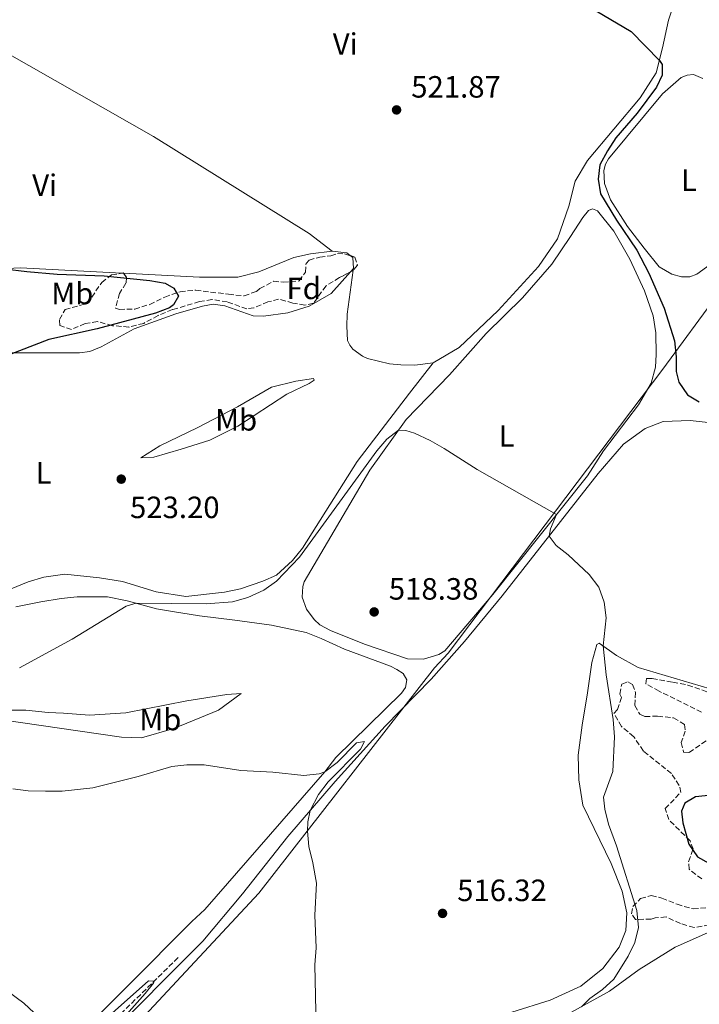
# Model space of a CAD drawing. Units: metres. Extents: x 611119 to 614610, y 4713128 to 4715497.
# Drawn here: x 612626 to 612847, y 4713751 to 4714071 of the extents above; entities that cross this region are included whole.
import ezdxf
from ezdxf.enums import TextEntityAlignment as Align

# ---------------------------------------------------------------- set-up
doc = ezdxf.new("R2010")
doc.units = ezdxf.units.M
doc.header["$MEASUREMENT"] = 0
doc.linetypes.add('DGN Style 3', pattern=[2.435890702152634, 1.739921930109024, -0.6959687720436097])
doc.linetypes.add('DGN Style 4', pattern=[2.7856150101045474, 1.391937544087219, -0.6959687720436097, 0.001739921930109024, -0.6959687720436097])
for name, color, linetype, lineweight in [('Barranco lineal', 142, 'DGN Style 3', 13), ('Barranco no visto', 142, 'DGN Style 4', 13), ('Cota de punto acotado terreno', 7, 'Continuous', 0), ('Curva de nivel directora', 30, 'Continuous', 30), ('Curva de nivel intermedia', 30, 'Continuous', 0), ('Etiqueta de uso rústico', 92, 'Continuous', 0), ('Etiqueta de zona arbolada', 92, 'Continuous', 0), ('Límite de municipio', 7, 'Continuous', 0), ('Línea de cambio de uso (parcela vista)', 92, 'Continuous', 0), ('Punto acotado terreno (símbolo)', 7, 'Continuous', 0), ('Zona arbolada', 92, 'DGN Style 3', 0)]:
    doc.layers.add(name, color=color, linetype=linetype, lineweight=lineweight)
doc.styles.add('Style-Arial', font='arial.ttf')

# ---------------------------------------------------------------- blocks, each defined once
blk = doc.blocks.new('5PATER')
at = {"layer": 'Barranco no visto', "linetype": 'Continuous', "lineweight": 0}
h = blk.add_hatch(color=51, dxfattribs=at)
edge = h.paths.add_edge_path()
edge.add_ellipse((0, 0), major_axis=(-0.1095731443231308, -0.1110710700762829), ratio=0.9994222409660317, start_angle=0, end_angle=360)

msp = doc.modelspace()

# ---------------------------------------------------------------- linework, layer by layer
at = {"layer": 'Barranco lineal', "color": 142, "linetype": 'DGN Style 3', "lineweight": 13}
msp.add_polyline3d([(612677.5800000001, 4713766.25, 511.0200000000041), (612650.8200000003, 4713739.970000001, 508.2299999999959)], dxfattribs=at)
at = {"layer": 'Curva de nivel directora', "color": 30, "linetype": 'Continuous', "lineweight": 30, "elevation": 525.0000000000001, "flags": 128}
for points in [[(612807.0199999983, 4714078.320000002), (612825.0699999996, 4714067.550000003), (612834.2499999994, 4714058.110000002), (612835.0899999999, 4714056.820000002), (612835.1300000001, 4714053.29), (612833.2900000005, 4714049.390000002), (612827.0299999998, 4714040.970000002), (612820.0599999982, 4714032.9), (612817.3299999991, 4714028.710000002), (612814.8700000005, 4714024.140000001), (612814.3299999996, 4714019.550000002), (612815.0899999995, 4714014.730000001), (612820.2399999994, 4714006.210000004), (612826.9299999992, 4713996.4), (612830.7800000004, 4713988.920000001), (612835.8399999987, 4713977.570000002), (612839.1299999988, 4713966.9), (612839.6600000008, 4713961.730000001), (612839.7199999989, 4713956.910000001), (612840.5799999994, 4713953.510000002), (612843.36, 4713949.36), (612847.229999999, 4713947.109999999)], [(612621.1499999994, 4713990.36), (612628.32, 4713989.450000001), (612638.2899999989, 4713988.61), (612653.5499999984, 4713988.080000001), (612668.4500000004, 4713986.480000001), (612673.4199999992, 4713985.630000001), (612676.2600000001, 4713984.02), (612677.6999999996, 4713981.449999999), (612676.079999999, 4713978.61), (612674.8099999995, 4713977.610000002), (612670.2299999996, 4713975.95), (612651.2399999995, 4713970.810000001), (612635.5199999994, 4713967.340000001), (612621.23, 4713961.770000001)], [(612851.1600000008, 4713819.100000001), (612845.9900000008, 4713818.570000002), (612842.4900000005, 4713816.539999999), (612841.4600000001, 4713813.939999999), (612841.849999999, 4713810.060000001), (612843.8099999992, 4713803.140000002), (612846.6799999992, 4713799.050000002), (612850.3499999995, 4713796.980000001)]]:
    msp.add_lwpolyline(points, dxfattribs=at)
at = {"layer": 'Curva de nivel intermedia', "color": 30, "linetype": 'Continuous', "lineweight": 0, "flags": 128}
for points, elevation in [([(612625.9300000005, 4713860.529999998), (612643.1000000013, 4713869.830000001), (612660.7200000011, 4713880.58), (612663.9500000009, 4713881.519999999), (612686.7099999996, 4713881.3), (612695.2700000004, 4713881.960000001), (612700.2600000014, 4713883.359999998), (612705.530000002, 4713885.75), (612709.5800000001, 4713888.689999999), (612717.0600000012, 4713896.57), (612742.3099999997, 4713931.079999999), (612745.5100000005, 4713934.949999998), (612749.3600000017, 4713937.840000001), (612751.7100000009, 4713937.749999999), (612754.5400000006, 4713936.84), (612759.6200000012, 4713934.430000001), (612764.2400000013, 4713931.890000001), (612774.9000000008, 4713925.070000002), (612800.7700000008, 4713910.369999998), (612798.8300000008, 4713905.770000001), (612798.3400000012, 4713903.4), (612800.61, 4713900.369999997), (612804.5599999995, 4713897.31), (612811.4200000016, 4713890.850000001), (612814.5199999994, 4713886.769999999), (612816.2200000006, 4713881.84), (612816.8600000021, 4713876.789999999), (612815.9700000001, 4713867.649999999), (612816.890000001, 4713858.25), (612819.1700000009, 4713843.689999998), (612819.5900000011, 4713838.050000001), (612819.0500000002, 4713826.83), (612816.0400000017, 4713818.490000002), (612816.4400000017, 4713814.499999999)], 520), ([(612623.8499999996, 4713821.189999999), (612628.8099999995, 4713820.55), (612634.440000002, 4713820.369999998), (612639.8500000013, 4713820.42), (612649.8600000005, 4713821.52), (612664.6399999994, 4713825.199999998), (612675.5100000014, 4713828.46), (612680.4900000013, 4713828.980000001), (612686.0400000013, 4713828.970000001), (612697.9900000006, 4713827.179999999), (612708.4600000001, 4713826.59), (612718.4800000006, 4713825.489999999), (612723.4699999995, 4713825.999999999), (612725.3100000012, 4713826.689999999), (612729.3500000001, 4713829.749999999), (612735.6700000013, 4713836.089999998), (612738.2500000006, 4713836.59), (612736.980000001, 4713834.109999998), (612726.430000001, 4713823.449999998), (612723.2500000005, 4713819.3), (612720.5800000015, 4713814.119999999), (612719.7900000003, 4713810.46), (612719.7099999997, 4713807.399999999), (612720.1600000013, 4713802.429999999), (612721.4700000011, 4713797.069999998), (612722.6, 4713790.5), (612722.1200000015, 4713780.100000001), (612722.4800000014, 4713769.449999998), (612722.0700000002, 4713763.92), (612722.7400000007, 4713733.65)], 515.0000000000001), ([(612816.4400000017, 4713814.499999999), (612817.7100000014, 4713809.659999999), (612820.2700000006, 4713802.619999999), (612826.9100000013, 4713781.560000001), (612827.4400000012, 4713776.039999999), (612826.2000000007, 4713771.21), (612824.0400000013, 4713766.699999999), (612819.4000000011, 4713759.259999999), (612815.74, 4713755.850000001), (612811.6300000016, 4713752.91), (612808.8399999999, 4713750.279999999)], 520), ([(612555.7500000005, 4713744.210000001), (612573.7400000013, 4713755.349999999), (612578.1900000017, 4713757.400000001), (612612.2300000011, 4713757.819999999), (612617.2900000016, 4713757.289999999), (612621.9500000019, 4713755.449999999), (612627.35, 4713751.399999999), (612630.800000001, 4713748.259999999)], 510), ([(612646.3900000014, 4713739.470000001), (612667.9600000009, 4713758.670000001), (612669.8099999994, 4713758.619999999), (612669.5800000014, 4713757.910000001), (612666.9100000004, 4713754.58), (612650.2300000014, 4713735.98)], 510)]:
    msp.add_lwpolyline(points, dxfattribs=dict(at, elevation=elevation))
at = {"layer": 'Límite de municipio', "color": 7, "linetype": 'Continuous', "lineweight": 0}
msp.add_polyline3d([(612650.4100000003, 4713729.91, 509.94), (612703.8900000006, 4713787.17, 513.89), (612760.9899999984, 4713860.5, 517.38), (612765.4899999984, 4713865.279999999, 517.76), (612835.3599999994, 4713957.640000001, 523.62), (612853.7399999984, 4713982.640000001, 529.6)], dxfattribs=at)
at = {"layer": 'Línea de cambio de uso (parcela vista)', "color": 92, "linetype": 'Continuous', "lineweight": 0, "extrusion": (-0.02923472436814699, -0.3912607125046549, 0.9198154085149196), "elevation": -1861834.201965214, "flags": 128}
msp.add_lwpolyline([(259783.042334326, 4366150.995851677), (259781.9048135469, 4366151.809408114), (259777.1676703937, 4366152.013306971)], dxfattribs=at)
at = {"layer": 'Línea de cambio de uso (parcela vista)', "color": 92, "linetype": 'Continuous', "lineweight": 0, "extrusion": (0.2657329199893215, -0.0252140971277353, 0.9637169006196695), "elevation": 44467.06558574758, "flags": 128}
msp.add_lwpolyline([(4750791.649891028, -158592.1549463051), (4750795.134314847, -158591.592993775), (4750795.727020968, -158590.6159456425)], dxfattribs=at)
at = {"layer": 'Línea de cambio de uso (parcela vista)', "color": 92, "linetype": 'Continuous', "lineweight": 0, "extrusion": (0.01776336386004346, 0.0198985974184002, 0.9996441910625781), "elevation": 105207.0616582249, "flags": 128}
msp.add_lwpolyline([(2682174.422912403, -3923265.242728974), (2682174.422912404, -3923266.742328181)], dxfattribs=at)
at = {"layer": 'Línea de cambio de uso (parcela vista)', "color": 92, "linetype": 'Continuous', "lineweight": 0, "extrusion": (-0.0006215387548125888, -0.004607137394058911, 0.9999891939289187), "elevation": -21577.62569345026, "flags": 128}
msp.add_lwpolyline([(612734.7822046652, 4713940.45935755), (612734.8656064515, 4713941.077564111)], dxfattribs=at)
at = {"layer": 'Línea de cambio de uso (parcela vista)', "color": 92, "linetype": 'Continuous', "lineweight": 0, "extrusion": (0.008691668167966033, -0.0004512158159779754, 0.9999621249371125), "elevation": 3722.586335861818, "flags": 128}
msp.add_lwpolyline([(612632.1403158935, 4713991.047064037), (612631.6124958482, 4713991.07446404)], dxfattribs=at)
at = {"layer": 'Línea de cambio de uso (parcela vista)', "color": 92, "linetype": 'Continuous', "lineweight": 0}
for points in [[(612858.9699999997, 4714081.27, 529.2299999999959), (612851.5999999996, 4714082.949999999, 528.7899999999936), (612845.5199999996, 4714084.640000001, 527.8300000000017), (612843.1799999997, 4714083.800000001, 527.4700000000012), (612839.9900000002, 4714079.82, 527.029999999999), (612837.2000000002, 4714071.26, 526.070000000007), (612835.2999999998, 4714062.189999999, 525.1900000000023), (612833.2199999997, 4714054.109999999, 524.3800000000047), (612827.9600000001, 4714046, 523.9400000000023), (612810.8899999997, 4714025.58, 523.1999999999971), (612806.8499999996, 4714018.83, 522.9799999999959), (612804.7599999999, 4714010.75, 522.8399999999965), (612801.0599999996, 4714000.07, 522.9799999999959), (612794.9299999997, 4713991.119999999, 522.6199999999953), (612781.7400000002, 4713976.810000001, 522.1699999999983), (612769.0499999998, 4713964.789999999, 521.8800000000047), (612760.5800000001, 4713959.75, 521.7299999999959)], [(612605.9699999997, 4714070.180000001, 521.6100000000006), (612621.2400000002, 4714060.939999999, 521.0899999999965), (612669.5800000001, 4714033.42, 521.3099999999977), (612720.2100000001, 4714001.82, 522.1199999999953), (612727.7800000003, 4713996.029999999, 522.029999999999)], [(612841.4199999999, 4713987.699999999, 528.1999999999971), (612838.29, 4713988.600000001, 527.9100000000036), (612834.2100000001, 4713991.029999999, 527.6100000000006), (612829.2599999999, 4713997.029999999, 526.4400000000023), (612823.8899999997, 4714004.08, 526), (612818.3300000001, 4714012.730000001, 525.6999999999971), (612816.3300000001, 4714018.050000001, 525.6300000000047), (612816.1600000003, 4714022.34, 525.5599999999977), (612816.7300000006, 4714024.41, 525.5599999999977), (612817.7100000001, 4714026.119999999, 525.4100000000036), (612835.29, 4714047.25, 526.2899999999936), (612841.3499999996, 4714052.550000001, 526.4400000000023), (612843.2800000003, 4714053.34, 526.4400000000023), (612845.3399999999, 4714053.600000001, 526.4400000000023), (612848.4100000003, 4714052.220000001, 526.3600000000006)], [(612757.4100000003, 4713863.4, 518.570000000007), (612752.29, 4713863.470000001, 518.5), (612738.2400000002, 4713868.25, 518.5), (612727.2000000002, 4713872.66, 518.6499999999943), (612723.7699999996, 4713874.560000001, 518.6499999999943), (612721.8700000001, 4713876.300000001, 518.6499999999943), (612719.3600000005, 4713879.630000001, 518.7899999999936), (612717.9600000001, 4713883.550000001, 518.8699999999953), (612718.1600000003, 4713886.960000001, 518.8699999999953), (612718.6699999999, 4713888.5, 518.7899999999936), (612740.0300000003, 4713924.84, 519.529999999999), (612751.8399999999, 4713941.310000001, 520.1900000000023), (612765.9699999997, 4713955.869999999, 521.1499999999943), (612777.8200000003, 4713969.289999999, 522.1699999999983), (612789.6900000004, 4713980.890000001, 522.1699999999983), (612799.2100000001, 4713991.869999999, 522.6199999999953), (612805.3399999999, 4714000.82, 523.0599999999977), (612809.2699999996, 4714006.980000001, 523.6399999999994), (612811.1900000004, 4714009.350000001, 523.6399999999994), (612812.4199999999, 4714009.84, 523.6399999999994), (612814.1299999999, 4714009.210000001, 523.6399999999994), (612819.4400000004, 4714002.560000001, 523.6399999999994), (612824.6500000004, 4713993.449999999, 523.8600000000006), (612829.4100000003, 4713983.15, 523.7200000000012), (612832.2599999999, 4713975.07, 523.5), (612833.0899999999, 4713969.550000001, 523.1999999999971), (612833.1699999999, 4713962.439999999, 523.1300000000047), (612832.9199999999, 4713958.380000001, 522.8399999999965), (612831.5099999999, 4713953.130000001, 522.6199999999953), (612827.4699999997, 4713946.09, 522.25), (612816.0499999998, 4713931.08, 521.8099999999977), (612810.8499999996, 4713922.970000001, 520.779999999999), (612779.9900000002, 4713884.41, 518.8699999999953), (612764.3700000001, 4713866.01, 518.6499999999943), (612762.4500000002, 4713864.869999999, 518.6499999999943), (612757.4100000003, 4713863.4, 518.570000000007)], [(612863.3200000003, 4714000.810000001, 529.3800000000047), (612846.4600000001, 4713988.630000001, 528.2700000000041), (612844.1200000001, 4713987.720000001, 528.3500000000058), (612841.4199999999, 4713987.699999999, 528.1999999999971)], [(612727.7800000003, 4713996.029999999, 522.029999999999), (612720.6699999999, 4713995.180000001, 522.6199999999953), (612715.2199999997, 4713994.060000001, 522.9100000000036), (612703.9199999999, 4713989.300000001, 523.570000000007), (612697, 4713987.630000001, 524.0099999999948), (612684.54, 4713987.609999999, 524.3800000000047), (612659.8421, 4713988.887499999, 524.5964999999997)], [(612659.3142999997, 4713988.914899999, 524.6010999999999), (612626.3499999996, 4713990.619999999, 524.8899999999994), (612610.8899999997, 4713989.859999999, 525.4799999999959), (612597.8399999999, 4713989.83, 525.6300000000047), (612591.5199999996, 4713989.08, 525.8399999999965)], [(612760.5800000001, 4713959.75, 521.7299999999959), (612754.5899999999, 4713959.039999999, 521.7299999999959), (612750.1200000001, 4713959.050000001, 521.6600000000036), (612746.4100000003, 4713959.42, 521.4400000000023), (612739.2800000003, 4713961.17, 521.4400000000023), (612737.5599999996, 4713961.91, 521.4400000000023), (612734.4800000006, 4713964.230000001, 521.4400000000023), (612733.4699999997, 4713965.51, 521.4400000000023), (612732.7400000002, 4713967.029999999, 521.4400000000023), (612732.4600000001, 4713971.730000001, 521.1499999999943), (612732.6500000004, 4713975.560000001, 521.1499999999943), (612734.5766000003, 4713989.841800001, 521.2170999999944)], [(612567.25, 4713965.880000001, 526.6499999999943), (612575.0999999996, 4713964.029999999, 526.5), (612584.2100000001, 4713963.710000001, 526.0599999999977), (612606.6699999999, 4713963.960000001, 525.5500000000029), (612624.5, 4713962.980000001, 525.1100000000006), (612645.5499999998, 4713963.039999999, 524.5200000000041), (612648.8399999999, 4713963.49, 524.5200000000041), (612652.5800000001, 4713965, 524.5899999999965), (612663.3399999999, 4713970.82, 524.3000000000029), (612676.8700000001, 4713975.730000001, 523.929999999993), (612685.4900000002, 4713978.180000001, 523.8600000000006), (612689.0099999999, 4713978.810000001, 523.779999999999), (612692.7800000003, 4713978.32, 523.3399999999965), (612701.9800000006, 4713975.01, 523.0500000000029), (612705.3399999999, 4713974.930000001, 523.1199999999953), (612713.2599999999, 4713976.02, 522.4600000000064), (612720.2400000002, 4713978.210000001, 522.0200000000041), (612727.4199999999, 4713982.350000001, 521.5099999999948), (612733.6617000002, 4713989.341700001, 521.2599999999948)], [(612760.5800000001, 4713959.75, 521.7299999999959), (612752.9299999997, 4713949.850000001, 521), (612735.8799999999, 4713927.609999999, 520.6999999999971), (612718.0800000001, 4713899.49, 520.5599999999977), (612714.7800000003, 4713895.449999999, 520.5599999999977), (612709.6500000004, 4713890.689999999, 520.5599999999977), (612705.2100000001, 4713888.76, 520.5599999999977), (612697.9400000004, 4713886.210000001, 520.5599999999977), (612692.7199999997, 4713885.09, 520.779999999999), (612680.1500000004, 4713883.779999999, 520.8500000000058), (612670.4299999997, 4713885.199999999, 521), (612659.5199999996, 4713888.609999999, 521.6600000000036), (612651.9800000006, 4713889.76, 521.8099999999977), (612640.6799999997, 4713890.99, 522.320000000007), (612633.8700000001, 4713889.970000001, 522.6100000000006), (612628.8300000001, 4713888.5, 522.7599999999948), (612621.4500000002, 4713885.42, 522.7599999999948), (612616.1299999999, 4713882.9, 523.1999999999971), (612608.9800000006, 4713880.350000001, 523.4199999999983), (612603.5700000003, 4713880.230000001, 523.3500000000058), (612599.2199999997, 4713880.83, 523.4199999999983), (612585.0999999996, 4713886.380000001, 523.6399999999994), (612579.6200000001, 4713887.730000001, 523.9400000000023), (612576.7999999998, 4713887.289999999, 524.2299999999959)], [(612665.4299999997, 4713928.83, 523.279999999999), (612671.6200000001, 4713932.779999999, 523.7899999999936), (612683.8399999999, 4713938.560000001, 523.7899999999936), (612696.8799999999, 4713945.470000001, 523.1300000000047), (612708.04, 4713951.83, 522.4700000000012), (612715.9600000001, 4713953.74, 521.5899999999965), (612721.7100000001, 4713954.680000001, 521.2899999999936), (612721.8300000001, 4713954.15, 521.4400000000023), (612720.2000000002, 4713953.08, 520.8500000000058), (612712.9400000004, 4713949.59, 520.4799999999959), (612697.0700000003, 4713939.119999999, 520.8500000000058), (612687.9400000004, 4713934.550000001, 521.3699999999953), (612678.5700000003, 4713931.630000001, 522.320000000007), (612669.7199999997, 4713929.060000001, 522.7599999999948), (612665.4299999997, 4713928.83, 523.279999999999)], [(612578.4800000006, 4713637.02, 505.8600000000006), (612584.4100000003, 4713647.779999999, 506.1499999999942), (612590.0999999996, 4713659.9, 506.1499999999942), (612593.8700000001, 4713669.82, 505.8600000000006), (612597.4600000001, 4713675.619999999, 506.1499999999942), (612608.5300000003, 4713689.390000001, 506.7400000000052), (612622.7000000002, 4713705.710000001, 507.4700000000012), (612635.5899999999, 4713720.619999999, 508.5800000000018), (612653.1500000004, 4713738.92, 509.679999999993), (612685.6600000003, 4713771.619999999, 512.8399999999965), (612698.54, 4713787.050000001, 513.570000000007), (612713.3300000001, 4713805.680000001, 514.6000000000058), (612728.7199999997, 4713823.600000001, 515.2599999999948), (612745.04, 4713841.600000001, 516), (612759.9900000002, 4713856.82, 516.2899999999936), (612770.8499999996, 4713869.050000001, 517.029999999999), (612783.0899999999, 4713883.939999999, 518.429999999993), (612814.29, 4713923.74, 521.1399999999994), (612822.5300000003, 4713933.24, 522.1000000000058), (612829.6500000004, 4713938.380000001, 522.1699999999983), (612835.4400000004, 4713940.680000001, 522.320000000007), (612844.2000000002, 4713940.949999999, 523.1999999999971), (612852.0899999999, 4713940.15, 523.5)], [(612624.75, 4713880.380000001, 520.429999999993), (612632.9699999997, 4713882, 520.279999999999), (612639.54, 4713883.130000001, 520.279999999999), (612644.7100000001, 4713883.66, 520.1399999999994), (612654.5899999999, 4713883.65, 520.1399999999994), (612661.0700000003, 4713882.310000001, 519.5500000000029), (612670.6200000001, 4713879.710000001, 519.1100000000006), (612675.8099999996, 4713878.83, 519.2599999999948), (612684.5300000003, 4713877.390000001, 518.9600000000064), (612696.0700000003, 4713875.99, 518.9600000000064), (612707.9600000001, 4713874.359999999, 518.2299999999959), (612719.2800000003, 4713872.01, 517.6399999999994), (612724.1200000001, 4713870.07, 517.6399999999994), (612731.7999999998, 4713866.619999999, 517.0500000000029), (612746.6799999997, 4713861.029999999, 516.4600000000064), (612748.8099999996, 4713859.99, 516.6100000000006), (612750.8200000003, 4713858.720000001, 516.6100000000006), (612752.0199999996, 4713856.619999999, 516.320000000007), (612751.5800000001, 4713854.140000001, 516.320000000007), (612750.3099999996, 4713852.25, 516.320000000007), (612728.9000000004, 4713831.310000001, 515.429999999993), (612725.3099999996, 4713826.689999999, 515.5800000000017), (612686.2800000003, 4713781.92, 513.0800000000017), (612682.0899999999, 4713777.99, 513.2299999999959), (612640.5700000003, 4713736.26, 509.2599999999948)], [(612850.75, 4713853.699999999, 522.1699999999983), (612827.3300000001, 4713860.619999999, 521.070000000007), (612820.29, 4713864.539999999, 520.6300000000047), (612814.6600000003, 4713868.59, 519.820000000007), (612813.9000000004, 4713868.109999999, 519.820000000007), (612812.2599999999, 4713862.210000001, 519.0899999999965), (612810.8399999999, 4713852.380000001, 518.3500000000058), (612809.1299999999, 4713841.84, 518.1300000000047), (612807.7699999996, 4713832.119999999, 518.279999999999), (612807.9699999997, 4713824.060000001, 518.6499999999943), (612809.3600000005, 4713815.850000001, 518.7200000000012), (612818.5599999996, 4713796.84, 519.0099999999948), (612822.1299999999, 4713787.880000001, 519.1600000000036), (612823.6799999997, 4713780.84, 519.1600000000036), (612823.2699999996, 4713775.130000001, 518.7899999999936), (612821.1600000003, 4713769.640000001, 518.7200000000012), (612815.8200000003, 4713762.699999999, 518.3500000000058), (612808.7100000001, 4713756.92, 517.9100000000036), (612798.6500000004, 4713752.4, 517.320000000007), (612786.1699999999, 4713748.560000001, 516.8099999999977)], [(612665.7300000006, 4713837.789999999, 516.0800000000017), (612659.1399999997, 4713837.949999999, 515.929999999993), (612619.4400000004, 4713843.75, 516.6699999999983), (612613.7699999996, 4713845.800000001, 517.6999999999971), (612622.9400000004, 4713846.730000001, 518.5800000000017), (612627.9900000002, 4713846.779999999, 518.279999999999), (612635.29, 4713846.039999999, 519.1600000000036), (612640.3499999996, 4713845.74, 519.0200000000041), (612648.7100000001, 4713845.130000001, 519.75), (612660.5800000001, 4713845.850000001, 519.0200000000041), (612680.4100000003, 4713849.83, 518.7200000000012), (612693.4400000004, 4713851.850000001, 517.3999999999943), (612698.1399999997, 4713852.140000001, 516.6699999999983), (612690.79, 4713846.77, 515.929999999993), (612676.1600000003, 4713840.84, 515.6399999999994), (612665.7300000006, 4713837.789999999, 516.0800000000017)], [(612769.8004999999, 4713672.5274, 521.2275999999983), (612767.79, 4713673.26, 521.2599999999948), (612756.4699999997, 4713676.539999999, 521.4100000000036), (612751.5199999996, 4713677.25, 521.2599999999948), (612749.7400000002, 4713678.76, 521.1900000000023), (612748.7199999997, 4713680.810000001, 521.1100000000006), (612748.6799999997, 4713683.869999999, 521.0399999999936), (612749.9199999999, 4713689.350000001, 520.9600000000064), (612765.0199999996, 4713716.800000001, 519.8600000000006), (612770.9199999999, 4713725.800000001, 519.4900000000052), (612778.6500000004, 4713733.77, 519.1300000000047), (612788.1699999999, 4713739.810000001, 519.3500000000058), (612803.4299999997, 4713747.27, 520.0099999999948), (612817.9900000002, 4713755.369999999, 520.4499999999971), (612827.6699999999, 4713762.41, 520.820000000007), (612839.3499999996, 4713769.600000001, 521.0399999999936), (612854.7999999998, 4713776.529999999, 521.7700000000041), (612863.8846000005, 4713781.144900001, 522.1751999999979)]]:
    msp.add_polyline3d(points, dxfattribs=at)
at = {"layer": 'Zona arbolada', "color": 92, "linetype": 'DGN Style 3', "lineweight": 0, "extrusion": (0.1252019739360293, -0.1448529078950586, 0.9814999239922884), "elevation": -605603.7195073168, "flags": 128}
msp.add_lwpolyline([(3546162.424179861, 3107268.955598014), (3546162.383260574, 3107268.948808174), (3546161.404975551, 3107269.179662748)], dxfattribs=at)
at = {"layer": 'Zona arbolada', "color": 92, "linetype": 'DGN Style 3', "lineweight": 0, "extrusion": (-0.0260059028745424, -0.06403693747795114, 0.9976086224838502), "elevation": -317276.0598867278, "flags": 128}
msp.add_lwpolyline([(-1206067.795504308, 4587131.955567811), (-1206067.40154999, 4587132.197190212), (-1206067.296181379, 4587132.129188698)], dxfattribs=at)
at = {"layer": 'Zona arbolada', "color": 92, "linetype": 'DGN Style 3', "lineweight": 0}
msp.add_polyline3d([(612730.1299999999, 4713987.480000001, 525.779999999999), (612725.7400000002, 4713984.779999999, 525.6999999999971), (612721.6699999999, 4713979.140000001, 525.6300000000047), (612718.8600000005, 4713978.52, 525.6300000000047), (612714.9699999997, 4713979.189999999, 525.6999999999971), (612710.3099999996, 4713980.49, 525.9199999999983), (612706.8499999996, 4713979.57, 525.8500000000058), (612702.2400000002, 4713977.640000001, 525.8500000000058), (612700, 4713977.32, 525.6999999999971), (612693.6200000001, 4713979.539999999, 525.6999999999971), (612688.6100000005, 4713980.369999999, 525.8500000000058), (612684.5599999996, 4713979.67, 525.8500000000058), (612675.7699999996, 4713977.050000001, 525.9199999999983), (612671.0899999999, 4713975.17, 526), (612666.4100000003, 4713972.59, 526.070000000007), (612661.5499999998, 4713971.380000001, 526.0599999999977), (612656.25, 4713971.84, 526.7299999999959), (612651.3499999996, 4713973.189999999, 527.25), (612647.3600000005, 4713972.5, 527.3899999999994), (612642.9199999999, 4713970.630000001, 527.7599999999948), (612639.1399999997, 4713971.880000001, 527.9799999999959), (612639, 4713973.880000001, 527.8300000000017), (612640.79, 4713977.07, 527.4700000000012), (612648.1200000001, 4713979.100000001, 527.1100000000006), (612652.7400000002, 4713985.91, 527.1699999999983), (612655.9500000002, 4713988.359999999, 527.25), (612659.7699999996, 4713988.99, 527.3899999999994), (612660.8399999999, 4713987.470000001, 527.320000000007), (612660.6299999999, 4713985.640000001, 527.1699999999983), (612658.5499999998, 4713982.33, 527.1000000000058), (612657.1699999999, 4713977.51, 527.1699999999983), (612658.4800000006, 4713977.15, 527.320000000007), (612663.4900000002, 4713977.180000001, 527.320000000007), (612668.3499999996, 4713978.74, 527.179999999993), (612673.2599999999, 4713981.140000001, 526.8800000000047), (612678.2400000002, 4713982.9, 526.8099999999977), (612683.3499999996, 4713983.369999999, 526.4400000000023), (612694.0099999999, 4713982.07, 526.2899999999936), (612699.0700000003, 4713981.539999999, 526.6600000000036), (612703.1100000005, 4713983, 526.2899999999936), (612704.2199999997, 4713983.890000001, 526.2200000000012), (612708.5999999996, 4713986.310000001, 526.3600000000006), (612711.7800000003, 4713985.970000001, 526.4400000000023), (612716.9500000002, 4713986.380000001, 526.3600000000006), (612719.0300000003, 4713989.230000001, 526.5800000000017), (612719.2400000002, 4713992.050000001, 526.2899999999936), (612720.2300000006, 4713993.180000001, 526.2899999999936), (612723.6799999997, 4713994.16, 526.3600000000006), (612727.3200000003, 4713994.609999999, 526.2899999999936), (612729.4299999997, 4713995.279999999, 526.2899999999936), (612731.7300000006, 4713995.25, 526.2200000000012), (612735.0899999999, 4713994.17, 525.6300000000047), (612735.9400000004, 4713991.470000001, 525.6300000000047), (612734.5499999998, 4713989.810000001, 525.5599999999977)], close=True, dxfattribs=at)
for points in [[(612659.8421, 4713988.887499999, 527.3852999999945), (612660.8399999999, 4713987.470000001, 527.320000000007), (612660.6299999999, 4713985.640000001, 527.1699999999983), (612658.5499999998, 4713982.33, 527.1000000000058), (612657.1699999999, 4713977.51, 527.1699999999983), (612658.4800000006, 4713977.15, 527.320000000007), (612663.4900000002, 4713977.180000001, 527.320000000007), (612668.3499999996, 4713978.74, 527.179999999993), (612673.2599999999, 4713981.140000001, 526.8800000000047), (612678.2400000002, 4713982.9, 526.8099999999977), (612683.3499999996, 4713983.369999999, 526.4400000000023), (612694.0099999999, 4713982.07, 526.2899999999936), (612699.0700000003, 4713981.539999999, 526.6600000000036), (612703.1100000005, 4713983, 526.2899999999936), (612704.2199999997, 4713983.890000001, 526.2200000000012), (612708.5999999996, 4713986.310000001, 526.3600000000006), (612711.7800000003, 4713985.970000001, 526.4400000000023), (612716.9500000002, 4713986.380000001, 526.3600000000006), (612719.0300000003, 4713989.230000001, 526.5800000000017), (612719.2400000002, 4713992.050000001, 526.2899999999936), (612720.2300000006, 4713993.180000001, 526.2899999999936), (612723.6799999997, 4713994.16, 526.3600000000006), (612727.3200000003, 4713994.609999999, 526.2899999999936), (612729.4299999997, 4713995.279999999, 526.2899999999936), (612731.7300000006, 4713995.25, 526.2200000000012), (612733.5685999999, 4713994.659, 525.897100000002)], [(612733.5685999999, 4713994.659, 525.897100000002), (612735.0899999999, 4713994.17, 525.6300000000047), (612735.9400000004, 4713991.470000001, 525.6300000000047), (612734.5766000003, 4713989.841800001, 525.5613000000012)], [(612733.6617000002, 4713989.341700001, 525.6042000000016), (612730.1299999999, 4713987.480000001, 525.779999999999), (612725.7400000002, 4713984.779999999, 525.6999999999971), (612721.6699999999, 4713979.140000001, 525.6300000000047), (612718.8600000005, 4713978.52, 525.6300000000047), (612714.9699999997, 4713979.189999999, 525.6999999999971), (612710.3099999996, 4713980.49, 525.9199999999983), (612706.8499999996, 4713979.57, 525.8500000000058), (612702.2400000002, 4713977.640000001, 525.8500000000058), (612700, 4713977.32, 525.6999999999971), (612693.6200000001, 4713979.539999999, 525.6999999999971), (612688.6100000005, 4713980.369999999, 525.8500000000058), (612684.5599999996, 4713979.67, 525.8500000000058), (612675.7699999996, 4713977.050000001, 525.9199999999983), (612671.0899999999, 4713975.17, 526), (612666.4100000003, 4713972.59, 526.070000000007), (612661.5499999998, 4713971.380000001, 526.0599999999977), (612656.25, 4713971.84, 526.7299999999959), (612651.3499999996, 4713973.189999999, 527.25), (612647.3600000005, 4713972.5, 527.3899999999994), (612642.9199999999, 4713970.630000001, 527.7599999999948), (612639.1399999997, 4713971.880000001, 527.9799999999959), (612639, 4713973.880000001, 527.8300000000017), (612640.79, 4713977.07, 527.4700000000012), (612648.1200000001, 4713979.100000001, 527.1100000000006), (612652.7400000002, 4713985.91, 527.1699999999983), (612655.9500000002, 4713988.359999999, 527.25), (612659.3142999997, 4713988.914899999, 527.3733000000066)], [(612848.0499999998, 4713791.859999999, 525.029999999999), (612843.9000000004, 4713794.99, 525.320000000007), (612843.75, 4713797.460000001, 525.5500000000029), (612845.2400000002, 4713801.59, 526.2100000000064), (612844.2100000001, 4713804.279999999, 527.0200000000041), (612837.3099999996, 4713811.140000001, 526.7899999999936), (612836.1500000004, 4713814.720000001, 527.3099999999977), (612841.2100000001, 4713820.01, 527.75), (612840.7100000001, 4713822.289999999, 527.529999999999), (612838.1399999997, 4713826.15, 527.3800000000047), (612829.0700000003, 4713833.460000001, 525.9900000000052), (612825.9000000004, 4713838.130000001, 524.8800000000047), (612821.9199999999, 4713841.430000001, 524.3000000000029), (612819.4100000003, 4713845.699999999, 523.929999999993), (612820.6299999999, 4713846.949999999, 523.929999999993), (612821.8799999999, 4713850.84, 523.7100000000064), (612821.3899999997, 4713852.01, 523.779999999999), (612822, 4713855.25, 523.6300000000047), (612824, 4713855.980000001, 523.7100000000064), (612825.4800000006, 4713855.109999999, 524.0800000000017), (612826.4400000004, 4713852.539999999, 524.5899999999965), (612826.2599999999, 4713848.24, 525.1000000000058), (612827.8799999999, 4713845.439999999, 525.25), (612829.5300000003, 4713844.689999999, 524.9600000000064), (612833.6500000004, 4713844.800000001, 525.029999999999), (612838.8799999999, 4713844.27, 525.6199999999953), (612842.3799999999, 4713842.07, 526.279999999999), (612842.6399999997, 4713839.9, 526.429999999993), (612841.3300000001, 4713836.24, 526.5), (612842.1200000001, 4713833.07, 527.0899999999965), (612843.9500000002, 4713833.029999999, 527.3099999999977), (612850.7199999997, 4713837.630000001, 527.0899999999965)], [(612848.0499999998, 4713791.859999999, 525.029999999999), (612843.9000000004, 4713794.99, 525.320000000007), (612843.75, 4713797.460000001, 525.5500000000029), (612845.2400000002, 4713801.59, 526.2100000000064), (612844.2100000001, 4713804.279999999, 527.0200000000041), (612837.3099999996, 4713811.140000001, 526.7899999999936), (612836.1500000004, 4713814.720000001, 527.3099999999977), (612841.2100000001, 4713820.01, 527.75), (612840.7100000001, 4713822.289999999, 527.529999999999), (612838.1399999997, 4713826.15, 527.3800000000047), (612829.0700000003, 4713833.460000001, 525.9900000000052), (612825.9000000004, 4713838.130000001, 524.8800000000047), (612821.9199999999, 4713841.430000001, 524.3000000000029), (612819.4100000003, 4713845.699999999, 523.929999999993), (612820.6299999999, 4713846.949999999, 523.929999999993), (612821.8799999999, 4713850.84, 523.7100000000064), (612821.3899999997, 4713852.01, 523.779999999999), (612822, 4713855.25, 523.6300000000047), (612824, 4713855.980000001, 523.7100000000064), (612825.4800000006, 4713855.109999999, 524.0800000000017), (612826.4400000004, 4713852.539999999, 524.5899999999965), (612826.2599999999, 4713848.24, 525.1000000000058), (612827.8799999999, 4713845.439999999, 525.25), (612829.5300000003, 4713844.689999999, 524.9600000000064), (612833.6500000004, 4713844.800000001, 525.029999999999), (612838.8799999999, 4713844.27, 525.6199999999953), (612842.3799999999, 4713842.07, 526.279999999999), (612842.6399999997, 4713839.9, 526.429999999993), (612841.3300000001, 4713836.24, 526.5), (612842.1200000001, 4713833.07, 527.0899999999965), (612843.9500000002, 4713833.029999999, 527.3099999999977), (612850.7199999997, 4713837.630000001, 527.0899999999965)], [(612847.9800000006, 4713846.07, 526.570000000007), (612834.1399999997, 4713852.92, 524), (612829.7699999996, 4713855.34, 523.929999999993), (612830.04, 4713857.109999999, 524.2200000000012), (612831.8600000005, 4713857.07, 524.3000000000029), (612838.5800000001, 4713855.850000001, 524.5899999999965), (612843.4600000001, 4713854.9, 525.179999999993), (612859.8799999999, 4713849.32, 526.570000000007)], [(612847.9800000006, 4713846.07, 526.570000000007), (612834.1399999997, 4713852.92, 524), (612829.7699999996, 4713855.34, 523.929999999993), (612830.04, 4713857.109999999, 524.2200000000012), (612831.8600000005, 4713857.07, 524.3000000000029), (612838.5800000001, 4713855.850000001, 524.5899999999965), (612843.4600000001, 4713854.9, 525.179999999993), (612859.8799999999, 4713849.32, 526.570000000007)], [(612850.5, 4713776.949999999, 524.2200000000012), (612845.5499999998, 4713776.029999999, 524.0200000000041), (612841.0899999999, 4713777.369999999, 523.929999999993), (612836.4199999999, 4713779.5, 523.6300000000047), (612832.9000000004, 4713779.17, 523.4900000000052), (612831.6100000005, 4713778.74, 523.4900000000052), (612826.5, 4713778.680000001, 523.3399999999965), (612825.1799999997, 4713780.49, 523.1900000000023), (612825.6299999999, 4713782.850000001, 523.3399999999965), (612828.1299999999, 4713785.460000001, 523.7100000000064), (612831.5800000001, 4713786.439999999, 524), (612835.0599999996, 4713785.600000001, 524.2200000000012), (612839.9699999997, 4713783.600000001, 524.3699999999953), (612845.2100000001, 4713782.119999999, 524.3699999999953), (612850.1500000004, 4713782.529999999, 524.4400000000023)], [(612850.5, 4713776.949999999, 524.2200000000012), (612845.5499999998, 4713776.029999999, 524.0200000000041), (612841.0899999999, 4713777.369999999, 523.929999999993), (612836.4199999999, 4713779.5, 523.6300000000047), (612832.9000000004, 4713779.17, 523.4900000000052), (612831.6100000005, 4713778.74, 523.4900000000052), (612826.5, 4713778.680000001, 523.3399999999965), (612825.1799999997, 4713780.49, 523.1900000000023), (612825.6299999999, 4713782.850000001, 523.3399999999965), (612828.1299999999, 4713785.460000001, 523.7100000000064), (612831.5800000001, 4713786.439999999, 524), (612835.0599999996, 4713785.600000001, 524.2200000000012), (612839.9699999997, 4713783.600000001, 524.3699999999953), (612845.2100000001, 4713782.119999999, 524.3699999999953), (612850.1500000004, 4713782.529999999, 524.4400000000023)]]:
    msp.add_polyline3d(points, dxfattribs=at)

# ---------------------------------------------------------------- block references
at = {"layer": 'Punto acotado terreno (símbolo)', "color": 7, "linetype": 'Continuous', "lineweight": 0, "xscale": 10, "yscale": 10, "zscale": 10}
for p in [(612748.699999998, 4714042.029999999, 521.8699999999953), (612659.0899999995, 4713921.91, 523.1999999999971), (612741.409999999, 4713878.710000001, 518.3800000000051), (612763.6600000003, 4713780.640000001, 516.320000000007)]:
    msp.add_blockref('5PATER', p, dxfattribs=at)

# ---------------------------------------------------------------- texts
at = {"layer": 'Cota de punto acotado terreno', "color": 7, "linetype": 'Continuous', "lineweight": 0, "style": 'Style-Arial'}
for s, p in [('521.87', (612753.4699999982, 4714046.029999998, 521.8699999999953)), ('523.20', (612661.9499999988, 4713909.23, 523.1999999999971)), ('518.38', (612746.1799999992, 4713882.710000001, 518.3800000000047)), ('516.32', (612768.4300000005, 4713784.640000001, 516.320000000007))]:
    msp.add_text(s, height=7.000000000000002, dxfattribs=at).set_placement(p)
at = {"layer": 'Etiqueta de uso rústico', "color": 92, "linetype": 'Continuous', "lineweight": 0, "style": 'Style-Arial'}
for s, p in [('Vi', (612731.9889322191, 4714063.480010001, 522.3099999999977)), ('L', (612843.8414203777, 4714019.17001, 526.9799999999959)), ('Vi', (612634.1789322176, 4714017.540010001, 523.2599999999948)), ('Mb', (612643.1802462434, 4713982.320010001, 525.1399999999994)), ('Mb', (612696.5002462436, 4713941.220010001, 522.070000000007)), ('L', (612784.4914203812, 4713935.960010001, 520.820000000007)), ('L', (612633.8014203799, 4713923.95001, 523.6699999999983)), ('Mb', (612671.8202462427, 4713843.720010002, 517.2899999999936))]:
    msp.add_text(s, height=7.000000000000002, dxfattribs=at).set_placement(p, align=Align.MIDDLE_CENTER)
at = {"layer": 'Etiqueta de zona arbolada', "color": 92, "linetype": 'Continuous', "lineweight": 0, "style": 'Style-Arial'}
msp.add_text('Fd', height=7.000000000000002, dxfattribs=at).set_placement((612718.477441364, 4713983.970010001, 522.4400000000023), align=Align.MIDDLE_CENTER)

doc.saveas('drawing.dxf')
